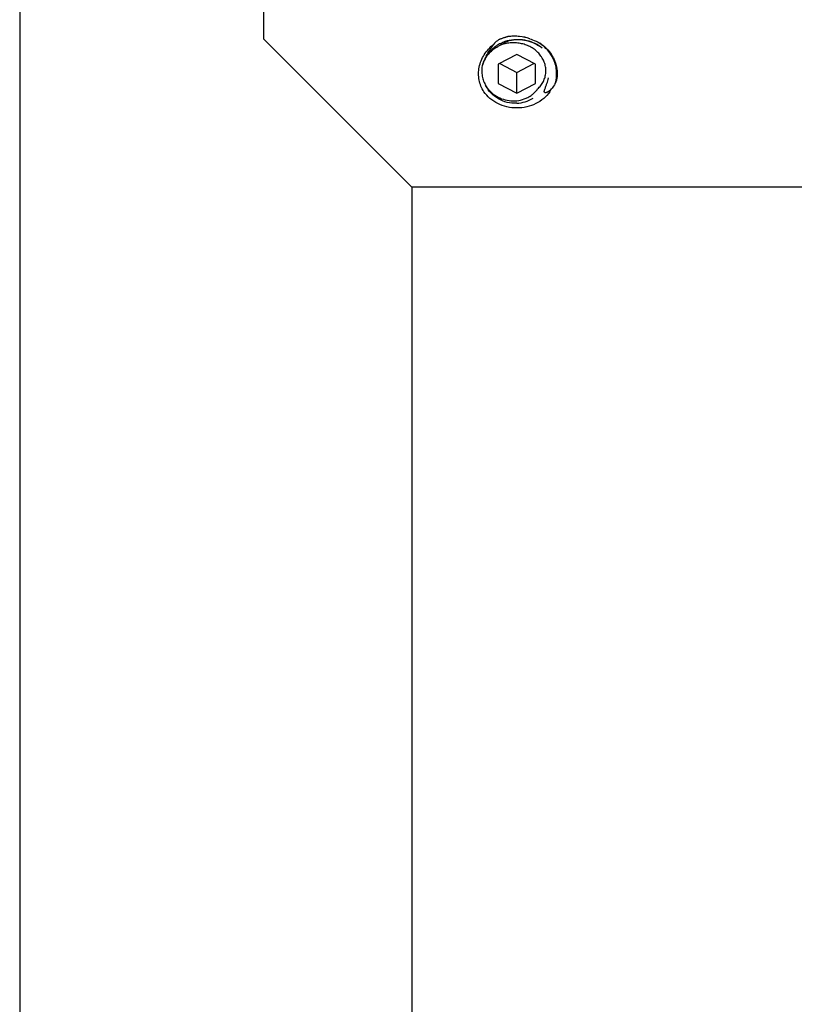
# Model space of a CAD drawing. Units: millimetres. Extents: x -493 to 1227, y -246 to 1097.
# Drawn here: x -5 to 57, y 605 to 685 of the extents above; entities that cross this region are included whole.
import ezdxf

# ---------------------------------------------------------------- set-up
doc = ezdxf.new("R2010")
doc.units = ezdxf.units.MM
doc.header["$LTSCALE"] = 23.1
doc.layers.get('0').update_dxf_attribs({"linetype": 'CONTINUOUS'})
doc.layers.add('02___PRT_ALL_AXES', color=7, linetype='CONTINUOUS')

msp = doc.modelspace()

# ---------------------------------------------------------------- linework, layer by layer
at = {"color": 7, "linetype": 'Continuous'}
for p, q in [((-5.346, 998.387), (-5.346, 482.887)), ((34.954, 681.837), (33.454, 681.053)), ((36.454, 681.053), (34.954, 681.837)), ((33.454, 681.053), (33.454, 679.483)), ((33.569, 681.113), (34.954, 680.388)), ((34.954, 680.388), (36.338, 681.113)), ((36.454, 679.483), (36.454, 681.053)), ((34.954, 678.698), (34.954, 680.388)), ((33.454, 679.483), (34.954, 678.698)), ((34.954, 678.698), (36.454, 679.483)), ((26.454, 671.087), (26.454, 498.787))]:
    msp.add_line(p, q, dxfattribs=at)
for centre, radius, start, end in [((34.875, 679.821), 3.509, 96.47038, 104.54297), ((34.692, 680.574), 2.752, 89.48201, 102.96501), ((34.879, 679.797), 3.533, 92.61559, 96.47822), ((34.68, 678.96), 4.366, 83.45636, 89.50707), ((34.694, 679.071), 4.254, 72.07165, 83.47386), ((34.952, 680.262), 3.044, 69.79164, 85.7538), ((35.002, 680.149), 3.166, 127.07389, 127.61449), ((35.982, 680.538), 3.594, 140.26178, 143.50363), ((34.891, 679.894), 2.991, 114.69802, 119.68576), ((34.849, 679.928), 3.398, 104.57038, 112.54753), ((34.674, 679.714), 3.076, 107.00979, 109.63187), ((35.056, 679.893), 3.177, 113.51978, 114.20318), ((34.68, 679.697), 3.094, 104.41809, 107.01064), ((35.067, 679.867), 3.204, 109.79581, 113.51472), ((35.021, 679.771), 3.28, 101.91522, 108.46382), ((34.943, 679.784), 3.243, 100.61704, 107.23453), ((35.227, 680.229), 2.97, 29.02263, 33.05287), ((34.535, 680.242), 2.485, 149.73045, 164.21762), ((35.398, 680.296), 2.785, 343.03095, 8.30968), ((35.411, 680.718), 2.772, 355.59415, 0.29761), ((35.488, 680.271), 2.745, 7.10379, 9.40392), ((35.452, 680.266), 2.604, 326.24477, 332.11729), ((34.803, 680.678), 2.793, 273.0901, 301.59571)]:
    msp.add_arc(centre, radius, start, end, dxfattribs=at)
for points, knots in [([(32.288, 678.823), (32.193, 678.966), (32.03, 679.272), (31.883, 679.771), (31.837, 680.295), (31.913, 681.007), (32.265, 681.872), (32.773, 682.429), (33.069, 682.657)], [0, 0, 0, 0, 0.120183, 0.240325, 0.361675, 0.485101, 0.738316, 1, 1, 1, 1]), ([(32.389, 681.494), (32.448, 681.596), (32.582, 681.793), (32.822, 682.061), (33.099, 682.298), (33.303, 682.432), (33.409, 682.492)], [0, 0, 0, 0, 0.245285, 0.493666, 0.745244, 1, 1, 1, 1]), ([(33.754, 682.79), (33.622, 682.731), (33.368, 682.595), (33.021, 682.341), (32.719, 682.044), (32.55, 681.818), (32.476, 681.701)], [0, 0, 0, 0, 0.254474, 0.506128, 0.754651, 1, 1, 1, 1]), ([(32.476, 681.7), (32.556, 681.873), (32.698, 682.125), (32.917, 682.441), (33.035, 682.597), (33.093, 682.676)], [0, 0, 0, 0, 0.494333, 0.74577, 1, 1, 1, 1]), ([(33.219, 682.835), (33.231, 682.851), (33.26, 682.879), (33.322, 682.93), (33.404, 682.987), (33.508, 683.048), (33.652, 683.12), (33.84, 683.194), (33.996, 683.238), (34.075, 683.256)], [0, 0, 0, 0, 0.061781, 0.123826, 0.248284, 0.373106, 0.498188, 0.748823, 1, 1, 1, 1]), ([(33.641, 682.611), (33.75, 682.686), (33.978, 682.821), (34.221, 682.927), (34.345, 682.972)], [0, 0, 0, 0, 0.499102, 1, 1, 1, 1]), ([(36.633, 679.049), (36.731, 679.134), (36.91, 679.324), (37.116, 679.651), (37.252, 680.008), (37.315, 680.381), (37.304, 680.759), (37.222, 681.128), (37.071, 681.48), (36.859, 681.803), (36.591, 682.091), (36.276, 682.335), (35.923, 682.531), (35.541, 682.676), (35.139, 682.766), (34.727, 682.8), (34.313, 682.778), (34.042, 682.728), (33.909, 682.693)], [0, 0, 0, 0, 0.062163, 0.12322, 0.183407, 0.243058, 0.302568, 0.362327, 0.422672, 0.483845, 0.545983, 0.609109, 0.673147, 0.73794, 0.803274, 0.8689, 0.934554, 1, 1, 1, 1]), ([(34.344, 682.98), (34.577, 683.03), (35.053, 683.077), (35.762, 682.995), (36.425, 682.765), (36.819, 682.518), (36.996, 682.374)], [0, 0, 0, 0, 0.254663, 0.50773, 0.756782, 1, 1, 1, 1]), ([(37.018, 682.348), (36.841, 682.494), (36.446, 682.747), (35.777, 682.984), (35.062, 683.069), (34.581, 683.022), (34.345, 682.972)], [0, 0, 0, 0, 0.243082, 0.492104, 0.745227, 1, 1, 1, 1]), ([(36.003, 683.119), (36.075, 683.095), (36.357, 682.995), (36.629, 682.864), (36.821, 682.748)], [0, 0, 0, 0, 0.250759, 1, 1, 1, 1]), ([(36.821, 682.748), (37.014, 682.633), (37.369, 682.357), (37.652, 682.008), (37.771, 681.821)], [0, 0, 0, 0, 0.503728, 1, 1, 1, 1]), ([(37.716, 681.849), (37.601, 682.026), (37.331, 682.358), (36.999, 682.629), (36.821, 682.748)], [0, 0, 0, 0, 0.495847, 1, 1, 1, 1]), ([(32.476, 681.701), (32.399, 681.58), (32.266, 681.327), (32.176, 681.055), (32.144, 680.917)], [0, 0, 0, 0, 0.502476, 1, 1, 1, 1]), ([(37.771, 681.821), (37.825, 681.737), (38.021, 681.393), (38.147, 681.01), (38.196, 680.719)], [0, 0, 0, 0, 0.254575, 1, 1, 1, 1]), ([(32.144, 680.917), (32.12, 680.78), (32.097, 680.501), (32.137, 680.081), (32.254, 679.674), (32.379, 679.419), (32.453, 679.298)], [0, 0, 0, 0, 0.248502, 0.497062, 0.747133, 1, 1, 1, 1]), ([(38.154, 680.699), (38.129, 680.868), (38.048, 681.204), (37.907, 681.519), (37.824, 681.67)], [0, 0, 0, 0, 0.497779, 1, 1, 1, 1]), ([(38.211, 680.61), (38.223, 680.514), (38.237, 680.321), (38.223, 680.032), (38.18, 679.796), (38.122, 679.613), (38.085, 679.525), (38.062, 679.483)], [0, 0, 0, 0, 0.252567, 0.502741, 0.75125, 0.87542, 1, 1, 1, 1]), ([(32.453, 679.298), (32.504, 679.214), (32.618, 679.052), (32.885, 678.754), (33.291, 678.44), (33.858, 678.183), (34.478, 678.063), (35.11, 678.089), (35.616, 678.237), (35.983, 678.428), (36.233, 678.604), (36.453, 678.81), (36.578, 678.967), (36.633, 679.049)], [0, 0, 0, 0, 0.060057, 0.120794, 0.244196, 0.370226, 0.498045, 0.626318, 0.753482, 0.816324, 0.878401, 0.939633, 1, 1, 1, 1]), ([(33.456, 678.244), (33.24, 678.368), (32.848, 678.676), (32.561, 679.083), (32.453, 679.298)], [0, 0, 0, 0, 0.508151, 1, 1, 1, 1]), ([(37.754, 679.048), (37.728, 679.02), (37.675, 678.965), (37.589, 678.889), (37.512, 678.833), (37.446, 678.793), (37.395, 678.768), (37.341, 678.748), (37.293, 678.738), (37.254, 678.739), (37.225, 678.747), (37.201, 678.767), (37.187, 678.795), (37.182, 678.826), (37.183, 678.868), (37.192, 678.919), (37.207, 678.978), (37.232, 679.055), (37.267, 679.149), (37.31, 679.262), (37.352, 679.373), (37.404, 679.523), (37.462, 679.71), (37.498, 679.863), (37.512, 679.94)], [0, 0, 0, 0, 0.060538, 0.121184, 0.181922, 0.212332, 0.24275, 0.273185, 0.303604, 0.319001, 0.334617, 0.350497, 0.366968, 0.383465, 0.399968, 0.43258, 0.464997, 0.497226, 0.561269, 0.62487, 0.688101, 0.751009, 0.87597, 1, 1, 1, 1]), ([(38.062, 679.483), (38.041, 679.444), (37.951, 679.291), (37.843, 679.148), (37.754, 679.048)], [0, 0, 0, 0, 0.248773, 1, 1, 1, 1]), ([(34.954, 677.504), (34.685, 677.504), (34.151, 677.563), (33.403, 677.824), (32.76, 678.243), (32.424, 678.619), (32.288, 678.823)], [0, 0, 0, 0, 0.261436, 0.516586, 0.762407, 1, 1, 1, 1]), ([(37.617, 678.819), (37.481, 678.616), (37.145, 678.24), (36.502, 677.823), (35.755, 677.563), (35.222, 677.504), (34.954, 677.504)], [0, 0, 0, 0, 0.237634, 0.483459, 0.738608, 1, 1, 1, 1]), ([(34.954, 677.888), (34.691, 677.874), (34.167, 677.921), (33.677, 678.116), (33.456, 678.244)], [0, 0, 0, 0, 0.506459, 1, 1, 1, 1])]:
    msp.add_open_spline(points, degree=3, knots=knots, dxfattribs=at)
at = {"layer": '02___PRT_ALL_AXES', "color": 7, "linetype": 'Continuous'}
for p, q in [((14.454, 683.087), (14.454, 690.887)), ((14.454, 683.087), (26.454, 671.087)), ((69.454, 671.087), (26.454, 671.087))]:
    msp.add_line(p, q, dxfattribs=at)

doc.saveas('drawing.dxf')
